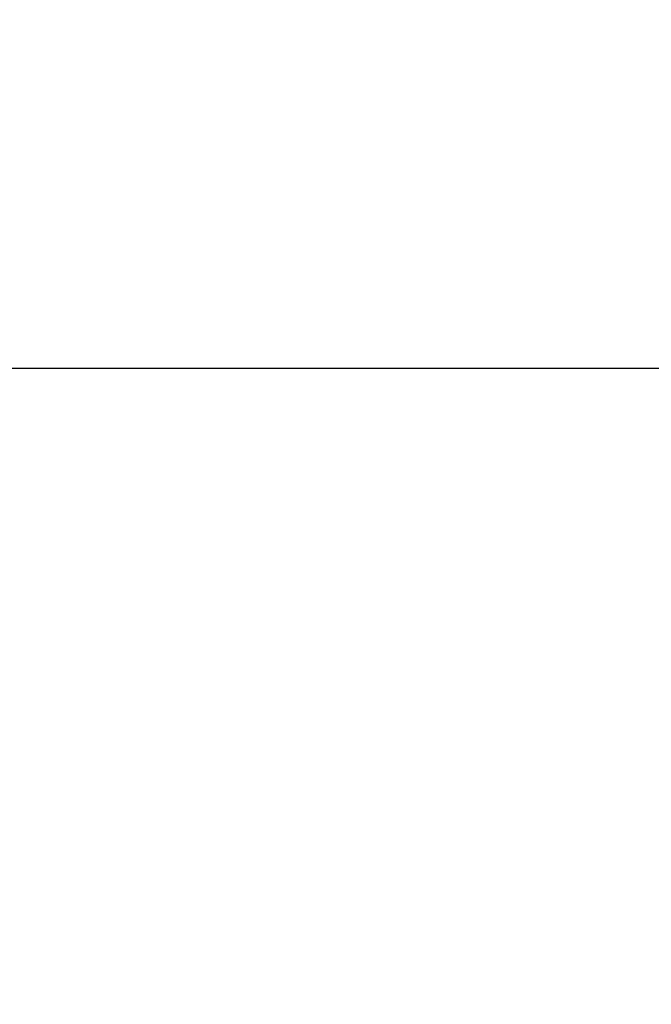
# Model space of a CAD drawing. Extents: x 58 to 871, y 57 to 1129.
# Drawn here: x 672 to 674, y 1040 to 1042 of the extents above; entities that cross this region are included whole.
import ezdxf

# ---------------------------------------------------------------- set-up
doc = ezdxf.new("R2010")
doc.units = 0
doc.header["$LTSCALE"] = 4
doc.linetypes.add('CENTER', pattern=[50.8, 31.75, -6.35, 6.35, -6.35])
doc.linetypes.add('HIDDEN', pattern=[9.525, 6.35, -3.175])
for name, color, linetype in [('AM_5', 3, 'CONTINUOUS'), ('AM_7', 1, 'CENTER'), ('OBRYS', 7, 'CONTINUOUS'), ('SKRYTÁ__ISO_', 2, 'HIDDEN')]:
    doc.layers.add(name, color=color, linetype=linetype)
doc.styles.get("Standard").update_dxf_attribs({"font": 'simplex.shx', "width": 0.75})
doc.dimstyles.get("Standard").update_dxf_attribs({"dimtxt": 0.18, "dimasz": 0.18, "dimexe": 0.18, "dimexo": 0.0625, "dimgap": 0.09, "dimtad": 0, "dimtih": 1, "dimtoh": 1, "dimzin": 0, "dimcen": 0.09, "dimazin": 3, "dimtfac": 1, "dimtofl": 0, "dimtmove": 0, "dimatfit": 3})

# ---------------------------------------------------------------- blocks, each defined once
blk = doc.blocks.new('A$C4B7440DB')
at = {"layer": 'SKRYTÁ__ISO_'}
blk.add_line((7.5, 20.267), (7.5, 9.267), dxfattribs=at)
blk = doc.blocks.new('A$C07E735F5')
at = {"layer": 'OBRYS', "rotation": 90}
blk.add_blockref('A$C4B7440DB', (34.368, 71.0436), dxfattribs=at)
blk = doc.blocks.new('*U97')
at = {"layer": 'AM_5', "color": 3, "width": 0.75}
blk.add_text('65', height=17.5, rotation=90, dxfattribs=at).set_placement((858.7665, 1043.7065))
blk = doc.blocks.new('*D86')
at = {"layer": 'AM_5'}
for p, q in [((470.5934, 1086.7838), (871.2665, 1086.7838)), ((866.2665, 1069.2838), (866.2665, 1039.3791)), ((555.1188, 1021.8791), (871.2665, 1021.8791))]:
    blk.add_line(p, q, dxfattribs=at)
for points in [[(863.3499, 1069.2838), (869.1832, 1069.2838), (866.2665, 1086.7838)], [(863.3499, 1039.3791), (869.1832, 1039.3791), (866.2665, 1021.8791)]]:
    blk.add_solid(points, dxfattribs=at)
at = {"layer": 'AM_7'}
blk.add_blockref('*U97', (0, 0), dxfattribs=at)

msp = doc.modelspace()

# ---------------------------------------------------------------- block references
at = {"layer": 'AM_7'}
msp.add_blockref('A$C07E735F5', (657.1996, 962.7283, -660.1845), dxfattribs=at)

# ---------------------------------------------------------------- dimensions: what is measured, and where the dimension line sits
at = {"layer": 'AM_5'}
dim = msp.add_linear_dim(base=(866.2665, 1021.8791), p1=(470.5934, 1086.7838), p2=(555.1188, 1021.8791, -665.5861), angle=90, dimstyle='Standard', override={"dimdec": 0, "dimtp": 0, "dimtm": 0, "dimtfac": 1}, dxfattribs=at)
dim.commit()
dim.dimension.update_dxf_attribs({"geometry": '*D86', "text_midpoint": (850.0165, 1054.3315)})

doc.saveas('drawing.dxf')
